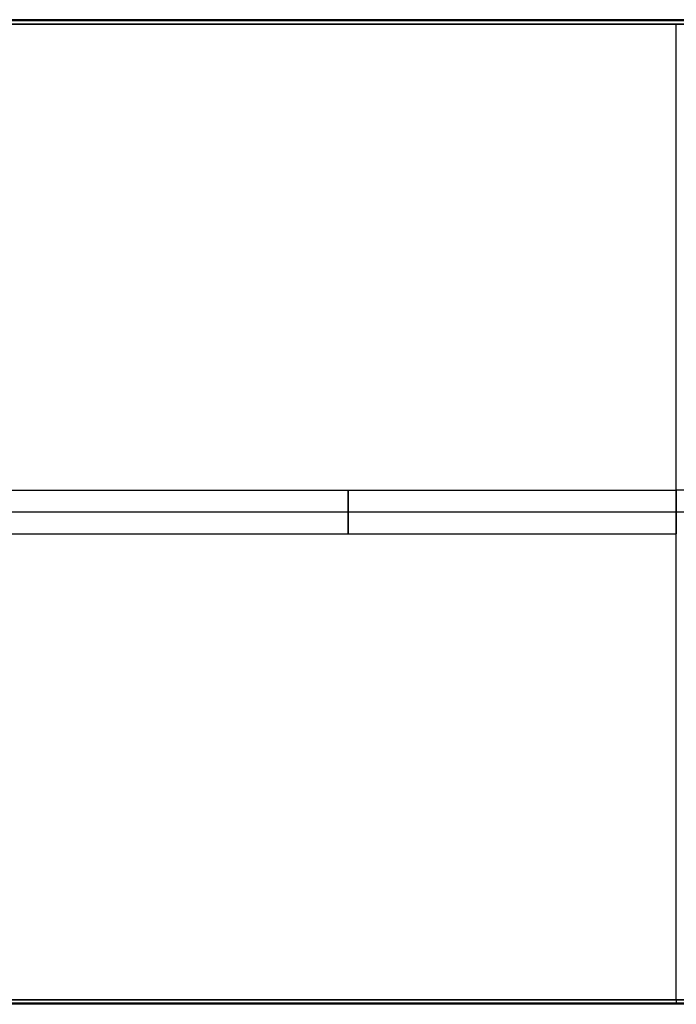
# Model space of a CAD drawing. Units: millimetres. Extents: x -62 to 58, y -67 to -22.
# Drawn here: x -32 to -2, y -67 to -22 of the extents above; entities that cross this region are included whole.
import ezdxf

# ---------------------------------------------------------------- set-up
doc = ezdxf.new("R2010")
doc.units = ezdxf.units.MM
doc.header["$MEASUREMENT"] = 0
doc.layers.add('tavolino basso 120x45$piano massello', color=7, linetype='Continuous', true_color=0xbf3f3f)
doc.layers.add('tavolino basso 90x45$telaio nuovo', color=5, linetype='Continuous', true_color=0x0000ff)

msp = doc.modelspace()

# ---------------------------------------------------------------- linework, layer by layer
at = {"layer": 'tavolino basso 120x45$piano massello'}
for points in [[(-16.895, -21.642, 40.946), (-38.895, -21.642, 40.946), (-60.895, -21.642, 40.946)], [(-16.895, -21.642, 38.846), (-38.895, -21.642, 38.846), (-60.895, -21.642, 38.846)], [(-60.895, -21.642, 39.896), (-1.895, -21.642, 39.896), (57.105, -21.642, 39.896)], [(57.105, -21.701, 41.087), (-1.895, -21.701, 41.087), (-60.895, -21.701, 41.087)], [(57.105, -21.701, 38.704), (-1.895, -21.701, 38.704), (-60.895, -21.701, 38.704)], [(-60.895, -21.842, 41.146), (-38.895, -21.842, 41.146), (-16.895, -21.842, 41.146)], [(-16.895, -21.842, 38.646), (-38.895, -21.842, 38.646), (-60.895, -21.842, 38.646)], [(13.105, -21.642, 40.946), (-1.895, -21.642, 40.946), (-16.895, -21.642, 40.946)], [(13.105, -21.642, 38.846), (-1.895, -21.642, 38.846), (-16.895, -21.642, 38.846)], [(-16.895, -21.842, 41.146), (-1.895, -21.842, 41.146), (13.105, -21.842, 41.146)], [(13.105, -21.842, 38.646), (-1.895, -21.842, 38.646), (-16.895, -21.842, 38.646)], [(-1.895, -21.642, 38.846), (-1.895, -21.642, 39.896), (-1.895, -21.642, 40.946)], [(-1.895, -66.442, 38.646), (-1.895, -44.142, 38.646), (-1.895, -21.842, 38.646)], [(-1.895, -66.442, 41.146), (-1.895, -44.142, 41.146), (-1.895, -21.842, 41.146)], [(-61.695, -44.142, 38.646), (-1.895, -44.142, 38.646), (57.905, -44.142, 38.646)], [(-61.695, -44.142, 41.146), (-1.895, -44.142, 41.146), (57.905, -44.142, 41.146)], [(-16.895, -66.442, 41.146), (-38.895, -66.442, 41.146), (-60.895, -66.442, 41.146)], [(-60.895, -66.442, 38.646), (-38.895, -66.442, 38.646), (-16.895, -66.442, 38.646)], [(57.105, -66.584, 41.087), (-1.895, -66.584, 41.087), (-60.895, -66.584, 41.087)], [(57.105, -66.584, 38.704), (-1.895, -66.584, 38.704), (-60.895, -66.584, 38.704)], [(13.105, -66.442, 41.146), (-1.895, -66.442, 41.146), (-16.895, -66.442, 41.146)], [(-16.895, -66.442, 38.646), (-1.895, -66.442, 38.646), (13.105, -66.442, 38.646)], [(-16.895, -66.642, 40.946), (-38.895, -66.642, 40.946), (-60.895, -66.642, 40.946)], [(-16.895, -66.642, 38.846), (-38.895, -66.642, 38.846), (-60.895, -66.642, 38.846)], [(57.105, -66.642, 39.896), (-1.895, -66.642, 39.896), (-60.895, -66.642, 39.896)], [(13.105, -66.642, 40.946), (-1.895, -66.642, 40.946), (-16.895, -66.642, 40.946)], [(13.105, -66.642, 38.846), (-1.895, -66.642, 38.846), (-16.895, -66.642, 38.846)], [(-1.895, -66.642, 38.846), (-1.895, -66.642, 39.896), (-1.895, -66.642, 40.946)]]:
    msp.add_open_spline(points, degree=2, dxfattribs=at)
msp.add_rational_spline([(-1.895, -66.442, 38.646), (-1.895, -66.642, 38.646), (-1.895, -66.642, 38.846)], [0.999999860338, 0.707106920849, 0.999999860338], degree=2, dxfattribs=at)
at = {"layer": 'tavolino basso 90x45$telaio nuovo'}
for points in [[(-46.895, -43.142, 36.176), (-24.395, -43.142, 36.176), (-1.895, -43.142, 36.176)], [(43.105, -43.142, 36.176), (20.605, -43.142, 36.176), (-1.895, -43.142, 36.176)], [(-46.895, -44.142, 37.176), (-24.395, -44.142, 37.176), (-1.895, -44.142, 37.176)], [(-46.895, -44.142, 35.176), (-24.395, -44.142, 35.176), (-1.895, -44.142, 35.176)], [(-46.895, -45.142, 36.176), (-24.395, -45.142, 36.176), (-1.895, -45.142, 36.176)]]:
    msp.add_open_spline(points, degree=2, dxfattribs=at)
for points, weights, knots in [([(-16.895, -43.142, 36.176), (-16.895, -43.142, 37.176), (-16.895, -44.142, 37.176), (-16.895, -45.142, 37.176), (-16.895, -45.142, 36.176), (-16.895, -45.142, 35.176), (-16.895, -44.142, 35.176), (-16.895, -43.142, 35.176), (-16.895, -43.142, 36.176)], [1, 0.707106781187, 1, 0.707106781187, 1, 0.707106781187, 1, 0.707106781187, 1], [0, 0, 0, 15.707963, 15.707963, 31.415927, 31.415927, 47.12389, 47.12389, 62.831853, 62.831853, 62.831853]), ([(-1.895, -43.142, 36.176), (-1.895, -43.142, 35.176), (-1.895, -44.142, 35.176), (-1.895, -45.142, 35.176), (-1.895, -45.142, 36.176), (-1.895, -45.142, 37.176), (-1.895, -44.142, 37.176), (-1.895, -43.142, 37.176), (-1.895, -43.142, 36.176)], [0.999999860338, 0.707106851018, 1, 0.707106781187, 1, 0.707106781187, 1, 0.707106781187, 1], [-62.831853, -62.831853, -62.831853, -47.123893, -47.123893, -31.415928, -31.415928, -15.707964, -15.707964, 0, 0, 0])]:
    msp.add_rational_spline(points, weights, degree=2, knots=knots, dxfattribs=at)

doc.saveas('drawing.dxf')
